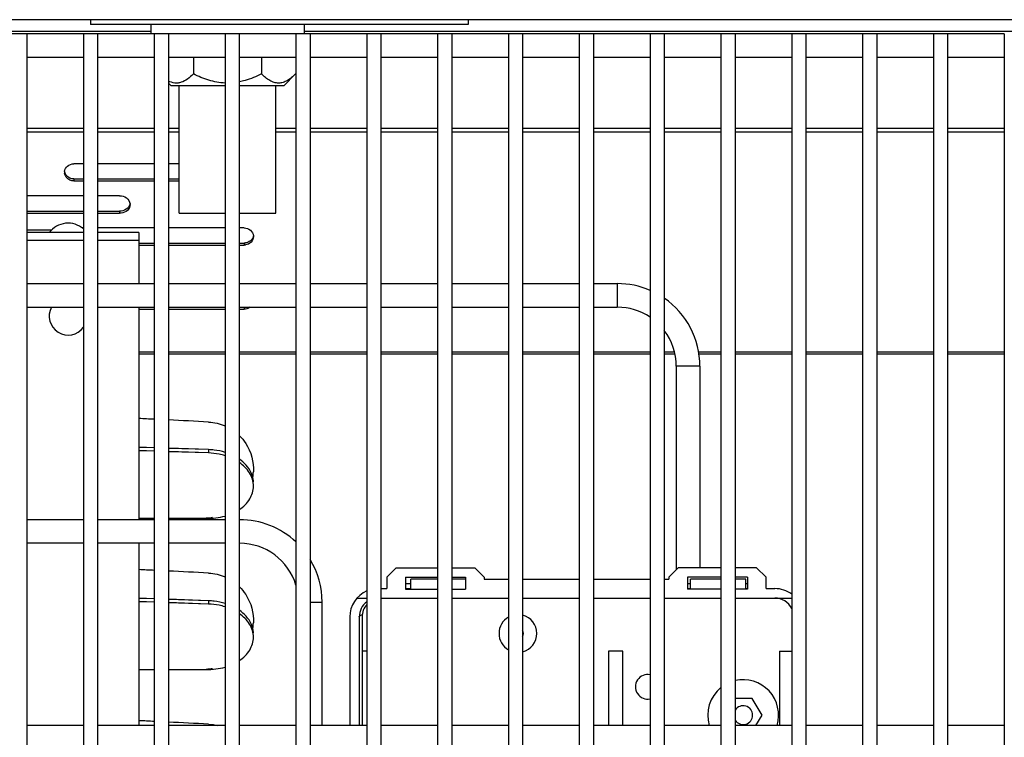
# Model space of a CAD drawing. Units: millimetres. Extents: x 0 to 4941, y 0 to 3494.
# Drawn here: x 3798 to 4007, y 976 to 1128 of the extents above; entities that cross this region are included whole.
import ezdxf

# ---------------------------------------------------------------- set-up
doc = ezdxf.new("R2010")
doc.units = ezdxf.units.MM
doc.header["$LTSCALE"] = 271.764706
doc.layers.get('0').update_dxf_attribs({"linetype": 'CONTINUOUS'})
doc.layers.add('02___PRT_ALL_AXES', color=7, linetype='CONTINUOUS')

msp = doc.modelspace()

# ---------------------------------------------------------------- linework, layer by layer
at = {"color": 7, "linetype": 'Continuous'}
for p, q in [((4224.0307, 1128.1742), (3462.0307, 1128.1742)), ((3813.0307, 1128.1742), (3813.0307, 1127.1742)), ((3893.0307, 1128.1742), (3893.0307, 1127.1742)), ((3893.0307, 1127.1742), (3813.0307, 1127.1742)), ((3825.7807, 1127.1742), (3825.7807, 1125.1742)), ((3858.2807, 1127.1742), (3858.2807, 1125.1742)), ((3976.5307, 1125.1742), (3649.5307, 1125.1742)), ((3799.5307, 1125.1742), (3799.5307, 827.1742)), ((3811.5307, 1125.1742), (3811.5307, 827.1742)), ((3814.5307, 1125.1742), (3814.5307, 827.1742)), ((3826.5307, 1125.1742), (3826.5307, 827.1742)), ((3829.5307, 1125.1742), (3829.5307, 827.1742)), ((3841.5307, 1125.1742), (3841.5307, 827.1742)), ((3844.5307, 1125.1742), (3844.5307, 827.1742)), ((3856.5307, 1125.1742), (3856.5307, 827.1742)), ((3859.5307, 1125.1742), (3859.5307, 827.1742)), ((3871.5307, 1125.1742), (3871.5307, 827.1742)), ((3874.5307, 1125.1742), (3874.5307, 827.1742)), ((3886.5307, 1125.1742), (3886.5307, 827.1742)), ((3889.5307, 1125.1742), (3889.5307, 827.1742)), ((3901.5307, 1125.1742), (3901.5307, 827.1742)), ((3904.5307, 1125.1742), (3904.5307, 827.1742)), ((3916.5307, 1125.1742), (3916.5307, 827.1742)), ((3919.5307, 1125.1742), (3919.5307, 827.1742)), ((3931.5307, 1125.1742), (3931.5307, 827.1742)), ((3934.5307, 1125.1742), (3934.5307, 827.1742)), ((3946.5307, 1125.1742), (3946.5307, 827.1742)), ((3949.5307, 1125.1742), (3949.5307, 827.1742)), ((3961.5307, 1125.1742), (3961.5307, 827.1742)), ((3964.5307, 1125.1742), (3964.5307, 827.1742)), ((3976.5307, 1125.1742), (3976.5307, 827.1742)), ((3991.5307, 1125.1742), (3976.536, 1125.1742)), ((3979.5307, 1125.1742), (3979.5307, 827.1742)), ((3991.5307, 1125.1742), (3991.5307, 827.1742)), ((4006.5307, 1125.1742), (3991.536, 1125.1742)), ((3994.5307, 1125.1742), (3994.5307, 827.1742)), ((4006.5307, 1125.1742), (4006.5307, 827.1742)), ((3811.5307, 1120.1742), (3799.5307, 1120.1742)), ((3826.5307, 1120.1742), (3814.5307, 1120.1742)), ((3841.5307, 1120.1742), (3829.5307, 1120.1742)), ((3834.8138, 1120.1742), (3834.8138, 1116.6742)), ((3856.5307, 1120.1742), (3844.5307, 1120.1742)), ((3849.2476, 1120.1742), (3849.2476, 1116.6742)), ((3871.5307, 1120.1742), (3859.5307, 1120.1742)), ((3886.5307, 1120.1742), (3874.5307, 1120.1742)), ((3901.5307, 1120.1742), (3889.5307, 1120.1742)), ((3916.5307, 1120.1742), (3904.5307, 1120.1742)), ((3931.5307, 1120.1742), (3919.5307, 1120.1742)), ((3946.5307, 1120.1742), (3934.5307, 1120.1742)), ((3961.5307, 1120.1742), (3949.5307, 1120.1742)), ((3976.5307, 1120.1742), (3964.5307, 1120.1742)), ((3991.5307, 1120.1742), (3979.5307, 1120.1742)), ((4006.5307, 1120.1742), (3994.5307, 1120.1742)), ((3853.9644, 1114.1742), (3856.4644, 1116.6742)), ((3830.0969, 1114.1742), (3829.5307, 1114.7404)), ((3841.5307, 1114.1742), (3830.0969, 1114.1742)), ((3831.7807, 1087.1742), (3831.7807, 1114.1742)), ((3853.9644, 1114.1742), (3844.5307, 1114.1742)), ((3852.2807, 1087.1742), (3852.2807, 1114.1742)), ((3811.5307, 1097.6518), (3809.5307, 1097.6518)), ((3826.5307, 1097.6518), (3814.5307, 1097.6518)), ((3831.7807, 1097.6518), (3829.5307, 1097.6518)), ((3809.5307, 1094.0266), (3811.5307, 1094.0266)), ((3814.5307, 1094.0266), (3826.5307, 1094.0266)), ((3829.5307, 1094.0266), (3831.7807, 1094.0266)), ((3811.5307, 1090.8545), (3799.5307, 1090.8545)), ((3819.1626, 1090.8545), (3814.5307, 1090.8545)), ((3799.5307, 1087.2292), (3811.5307, 1087.2292)), ((3814.5307, 1087.2292), (3819.1626, 1087.2292)), ((3819.1626, 1087.6519), (3819.1626, 1087.2292)), ((3831.7807, 1087.1742), (3841.5307, 1087.1742)), ((3844.5307, 1087.1742), (3852.2807, 1087.1742)), ((3811.5307, 1083.0742), (3799.5307, 1083.0742)), ((3811.5307, 1084.0572), (3811.3029, 1084.0572)), ((3826.5307, 1084.0572), (3814.5307, 1084.0572)), ((3823.2807, 1083.0742), (3814.5307, 1083.0742)), ((3823.2807, 1083.0742), (3823.2807, 1072.2745)), ((3841.5307, 1084.0572), (3829.5307, 1084.0572)), ((3845.5307, 1084.0572), (3844.5307, 1084.0572)), ((3823.2807, 1080.4319), (3826.5307, 1080.4319)), ((3829.5307, 1080.4319), (3841.5307, 1080.4319)), ((3844.5307, 1080.4319), (3845.5307, 1080.4319)), ((3799.5307, 1072.2745), (3811.5307, 1072.2745)), ((3814.5307, 1072.2745), (3826.5307, 1072.2745)), ((3829.5307, 1072.2745), (3841.5307, 1072.2745)), ((3844.5307, 1072.2745), (3856.5307, 1072.2745)), ((3859.5307, 1072.2745), (3871.5307, 1072.2745)), ((3874.5307, 1072.2745), (3886.5307, 1072.2745)), ((3889.5307, 1072.2745), (3901.5307, 1072.2745)), ((3904.5307, 1072.2745), (3916.5307, 1072.2745)), ((3919.5307, 1072.2745), (3924.5807, 1072.2745)), ((3799.5307, 1067.2745), (3811.5307, 1067.2745)), ((3814.5307, 1067.2745), (3826.5307, 1067.2745)), ((3823.2807, 1067.2745), (3823.2807, 1022.2745)), ((3823.2807, 1066.8373), (3826.5307, 1066.8373)), ((3829.5307, 1067.2745), (3841.5307, 1067.2745)), ((3829.5307, 1066.8373), (3841.5307, 1066.8373)), ((3844.5307, 1067.2745), (3856.5307, 1067.2745)), ((3844.5307, 1066.8373), (3845.5307, 1066.8373)), ((3859.5307, 1067.2745), (3871.5307, 1067.2745)), ((3874.5307, 1067.2745), (3886.5307, 1067.2745)), ((3889.5307, 1067.2745), (3901.5307, 1067.2745)), ((3904.5307, 1067.2745), (3916.5307, 1067.2745)), ((3919.5307, 1067.2745), (3924.5807, 1067.2745)), ((3937.0807, 1054.7745), (3937.0807, 1011.6742)), ((3942.0807, 1054.7745), (3942.0807, 1012.0742)), ((3826.5307, 1036.7711), (3823.2807, 1036.8759)), ((3826.533, 1036.8052), (3823.2833, 1036.9152)), ((3838.0432, 1036.3999), (3829.5307, 1036.6744)), ((3838.0432, 1036.3999), (3829.5326, 1036.702)), ((3811.5307, 1022.2745), (3799.5307, 1022.2745)), ((3826.5307, 1022.2745), (3814.5307, 1022.2745)), ((3823.2807, 1022.56), (3826.5307, 1022.56)), ((3829.5307, 1022.56), (3837.5307, 1022.56)), ((3841.5307, 1022.2745), (3829.5307, 1022.2745)), ((3811.5307, 1017.2745), (3799.5307, 1017.2745)), ((3826.5307, 1017.2745), (3814.5307, 1017.2745)), ((3823.2807, 1017.2745), (3823.2807, 978.6742)), ((3841.5307, 1017.2745), (3829.5307, 1017.2745)), ((3826.5307, 1004.7711), (3823.2807, 1004.8759)), ((3826.533, 1004.8052), (3823.2833, 1004.9152)), ((3838.0432, 1004.3999), (3829.5307, 1004.6744)), ((3838.0432, 1004.3999), (3829.5326, 1004.702)), ((3862.0807, 978.6742), (3862.0807, 1004.7745)), ((3823.2807, 990.56), (3826.5307, 990.56)), ((3829.5307, 990.56), (3837.5307, 990.56)), ((3811.5307, 978.6742), (3799.5307, 978.6742)), ((3826.5307, 978.6742), (3814.5307, 978.6742)), ((3841.5307, 978.6742), (3829.5307, 978.6742)), ((3856.5307, 978.6742), (3844.5307, 978.6742)), ((3871.5307, 978.6742), (3859.5307, 978.6742)), ((3886.5307, 978.6742), (3874.5307, 978.6742)), ((3901.5307, 978.6742), (3889.5307, 978.6742)), ((3916.5307, 978.6742), (3904.5307, 978.6742)), ((3931.5307, 978.6742), (3919.5307, 978.6742)), ((3946.5307, 978.6742), (3934.5307, 978.6742)), ((3961.5307, 978.6742), (3949.5307, 978.6742)), ((3976.5307, 978.6742), (3964.5307, 978.6742)), ((3991.5307, 978.6742), (3979.5307, 978.6742)), ((4006.5307, 978.6742), (3994.5307, 978.6742))]:
    msp.add_line(p, q, dxfattribs=at)
at = {"color": 9, "linetype": 'Continuous'}
for p, q in [((3811.5307, 1104.3506), (3799.5307, 1104.3506)), ((3826.5307, 1104.3506), (3814.5307, 1104.3506)), ((3831.7807, 1104.3506), (3829.5307, 1104.3506)), ((3856.5307, 1104.3506), (3852.2807, 1104.3506)), ((3871.5307, 1104.3506), (3859.5307, 1104.3506)), ((3886.5307, 1104.3506), (3874.5307, 1104.3506)), ((3901.5307, 1104.3506), (3889.5307, 1104.3506)), ((3916.5307, 1104.3506), (3904.5307, 1104.3506)), ((3931.5307, 1104.3506), (3919.5307, 1104.3506)), ((3946.5307, 1104.3506), (3934.5307, 1104.3506)), ((3961.5307, 1104.3506), (3949.5307, 1104.3506)), ((3976.5307, 1104.3506), (3964.5307, 1104.3506)), ((3991.5307, 1104.3506), (3979.5307, 1104.3506)), ((4006.5307, 1104.3506), (3994.5307, 1104.3506)), ((3809.5307, 1094.4492), (3809.5307, 1094.0266)), ((3799.5307, 1081.4742), (3811.5307, 1081.4742)), ((3814.5307, 1081.4742), (3823.2807, 1081.4742)), ((3845.5307, 1080.8546), (3845.5307, 1080.4319)), ((3924.5807, 1072.2745), (3924.5807, 1067.2745)), ((3845.5307, 1067.2599), (3845.5307, 1066.8373)), ((3826.5307, 1057.7742), (3823.2807, 1057.7742)), ((3826.5307, 1057.3516), (3823.2807, 1057.3516)), ((3841.5307, 1057.7742), (3829.5307, 1057.7742)), ((3841.5307, 1057.3516), (3829.5307, 1057.3516)), ((3856.5307, 1057.7742), (3844.5307, 1057.7742)), ((3856.5307, 1057.3516), (3844.5307, 1057.3516)), ((3871.5307, 1057.7742), (3859.5307, 1057.7742)), ((3871.5307, 1057.3516), (3859.5307, 1057.3516)), ((3886.5307, 1057.7742), (3874.5307, 1057.7742)), ((3886.5307, 1057.3516), (3874.5307, 1057.3516)), ((3901.5307, 1057.7742), (3889.5307, 1057.7742)), ((3901.5307, 1057.3516), (3889.5307, 1057.3516)), ((3916.5307, 1057.7742), (3904.5307, 1057.7742)), ((3916.5307, 1057.3516), (3904.5307, 1057.3516)), ((3931.5307, 1057.7742), (3919.5307, 1057.7742)), ((3931.5307, 1057.3516), (3919.5307, 1057.3516)), ((3936.707, 1057.7742), (3934.5307, 1057.7742)), ((3936.8007, 1057.3516), (3934.5307, 1057.3516)), ((3946.5307, 1057.7742), (3941.82, 1057.7742)), ((3946.5307, 1057.3516), (3941.8756, 1057.3516)), ((3961.5307, 1057.7742), (3949.5307, 1057.7742)), ((3961.5307, 1057.3516), (3949.5307, 1057.3516)), ((3976.5307, 1057.7742), (3964.5307, 1057.7742)), ((3976.5307, 1057.3516), (3964.5307, 1057.3516)), ((3991.5307, 1057.7742), (3979.5307, 1057.7742)), ((3991.5307, 1057.3516), (3979.5307, 1057.3516)), ((4006.5307, 1057.7742), (3994.5307, 1057.7742)), ((4006.5307, 1057.3516), (3994.5307, 1057.3516)), ((3942.0807, 1054.7745), (3937.0807, 1054.7745)), ((3838.0432, 1037.107), (3838.0432, 1036.3999)), ((3880.8807, 1008.6742), (3879.7307, 1008.6742)), ((3940.0807, 1008.6742), (3939.4307, 1008.6742)), ((3952.1307, 1008.6742), (3951.7807, 1008.6742)), ((3838.0432, 1005.107), (3838.0432, 1004.3999)), ((3859.5807, 1004.7745), (3862.0807, 1004.7745))]:
    msp.add_line(p, q, dxfattribs=at)
at = {"color": 3, "linetype": 'Continuous'}
for p, q in [((3809.5307, 1094.4492), (3811.5307, 1094.4492)), ((3814.5307, 1094.4492), (3826.5307, 1094.4492)), ((3829.5307, 1094.4492), (3831.7807, 1094.4492)), ((3799.5307, 1087.6519), (3811.5307, 1087.6519)), ((3814.5307, 1087.6519), (3819.1626, 1087.6519)), ((3804.7102, 1083.5742), (3799.5307, 1083.5742)), ((3823.2807, 1080.8546), (3826.5307, 1080.8546)), ((3829.5307, 1080.8546), (3841.5307, 1080.8546)), ((3844.5307, 1080.8546), (3845.5307, 1080.8546)), ((3826.5307, 1037.4782), (3823.2807, 1037.583)), ((3826.533, 1037.5123), (3823.2833, 1037.6223)), ((3838.0432, 1037.107), (3829.5307, 1037.3815)), ((3838.0432, 1037.107), (3829.5326, 1037.4091)), ((3826.5307, 1005.4782), (3823.2807, 1005.583)), ((3826.533, 1005.5123), (3823.2833, 1005.6223)), ((3838.0432, 1005.107), (3829.5307, 1005.3815)), ((3838.0432, 1005.107), (3829.5326, 1005.4091))]:
    msp.add_line(p, q, dxfattribs=at)
at = {"color": 6, "linetype": 'Continuous'}
for p, q in [((3875.7807, 1010.0742), (3877.7807, 1012.0742)), ((3877.7807, 1012.0742), (3886.5307, 1012.0742)), ((3889.5307, 1012.0742), (3894.3807, 1012.0742)), ((3894.3807, 1012.0742), (3896.3807, 1010.0742)), ((3935.4807, 1010.0742), (3937.4807, 1012.0742)), ((3946.5307, 1012.0742), (3937.4807, 1012.0742)), ((3954.0807, 1012.0742), (3949.5307, 1012.0742)), ((3954.0807, 1012.0742), (3956.0807, 1010.0742)), ((3875.7807, 1010.0742), (3875.7807, 1007.6742)), ((3879.7307, 1010.0742), (3886.5307, 1010.0742)), ((3879.7307, 1010.0742), (3879.7307, 1007.5742)), ((3889.5307, 1010.0742), (3892.4307, 1010.0742)), ((3892.4307, 1010.0742), (3892.4307, 1007.5742)), ((3896.3807, 1010.0742), (3896.3807, 1009.6742)), ((3896.3807, 1009.6742), (3901.5307, 1009.6742)), ((3904.5307, 1009.6742), (3916.5307, 1009.6742)), ((3919.5307, 1009.6742), (3931.5307, 1009.6742)), ((3934.5307, 1009.6742), (3935.4807, 1009.6742)), ((3935.4807, 1010.0742), (3935.4807, 1009.6742)), ((3946.5307, 1010.0742), (3939.4307, 1010.0742)), ((3939.4307, 1010.0742), (3939.4307, 1007.5742)), ((3952.1307, 1010.0742), (3949.5307, 1010.0742)), ((3952.1307, 1010.0742), (3952.1307, 1007.5742)), ((3956.0807, 1007.6742), (3956.0807, 1010.0742)), ((3874.5307, 1007.6742), (3875.7807, 1007.6742)), ((3879.7307, 1007.6742), (3880.8807, 1007.6742)), ((3879.7307, 1007.5742), (3886.5307, 1007.5742)), ((3889.5307, 1007.5742), (3892.4307, 1007.5742)), ((3939.4307, 1007.6742), (3940.0807, 1007.6742)), ((3946.5307, 1007.5742), (3939.4307, 1007.5742)), ((3952.1307, 1007.5742), (3949.5307, 1007.5742)), ((3951.7807, 1007.6742), (3952.1307, 1007.6742)), ((3956.0807, 1007.6742), (3957.9307, 1007.6742)), ((3869.4586, 1005.6742), (3871.5307, 1005.6742)), ((3874.5307, 1005.6742), (3886.5307, 1005.6742)), ((3889.5307, 1005.6742), (3901.5307, 1005.6742)), ((3904.5307, 1005.6742), (3916.5307, 1005.6742)), ((3919.5307, 1005.6742), (3931.5307, 1005.6742)), ((3934.5307, 1005.6742), (3946.5307, 1005.6742)), ((3949.5307, 1005.6742), (3961.5307, 1005.6742)), ((3867.9307, 1001.6742), (3867.9307, 978.6742)), ((3869.9307, 1001.6742), (3869.9307, 978.6742)), ((3870.5307, 1001.6742), (3870.5307, 978.6742)), ((3871.5307, 994.406), (3870.5307, 994.406)), ((3925.7307, 994.406), (3922.7307, 994.406)), ((3922.7307, 994.406), (3922.7307, 978.6742)), ((3925.7307, 978.6742), (3925.7307, 994.406)), ((3958.9307, 994.406), (3961.5307, 994.406)), ((3958.9307, 994.406), (3958.9307, 978.6742)), ((3953.1672, 984.3742), (3949.5307, 984.3742)), ((3955.2307, 980.8742), (3953.1672, 984.3742)), ((3953.9336, 978.6742), (3955.2307, 980.8742))]:
    msp.add_line(p, q, dxfattribs=at)
at = {"color": 2, "linetype": 'Continuous'}
for p, q in [((3886.5307, 1009.6742), (3880.8807, 1009.6742)), ((3880.8807, 1007.5742), (3880.8807, 1009.6742)), ((3892.4307, 1009.6742), (3889.5307, 1009.6742)), ((3946.5307, 1009.6742), (3940.0807, 1009.6742)), ((3940.0807, 1007.5742), (3940.0807, 1009.6742)), ((3951.7807, 1009.6742), (3949.5307, 1009.6742)), ((3951.7807, 1007.5742), (3951.7807, 1009.6742))]:
    msp.add_line(p, q, dxfattribs=at)
at = {"color": 7, "linetype": 'Continuous'}
for centre, radius, start, end in [((3809.1853, 1095.8392), 1.6544, 172.643475, 180.001361), ((3809.1861, 1095.8392), 1.6553, 179.999627, 184.764549), ((3819.7309, 1089.0419), 1.6677, 359.999521, 5.107306), ((3808.2807, 1080.0742), 5, 49.457762, 143.130102), ((3845.8753, 1082.2446), 1.6553, 359.999627, 4.764549), ((3924.5807, 1054.7745), 17.5, 66.580397, 90), ((3924.5807, 1054.7745), 17.5, 0, 55.340123), ((3808.2807, 1065.3742), 4, 151.636112, 324.346155), ((3924.5807, 1054.7745), 12.5, 56.194434, 90), ((3924.5807, 1054.7745), 12.5, 0, 37.17973), ((3642.5307, -2767.0258), 3815, 87.2355013, 87.2843656), ((3642.5307, -2767.0258), 3815, 87.0623986, 87.1903947), ((3837.5194, 1022.4994), 13.9103, 78.656856, 87.841967), ((3837.677, 1023.1315), 13.2597, 73.079959, 78.787559), ((3837.3091, 1032.9244), 10.2184, 354.895046, 357.02812), ((3837.2492, 1032.9314), 10.2787, 348.799025, 350.107768), ((3837.2586, 1032.9298), 10.2691, 350.107539, 352.47284), ((3837.2796, 1032.9271), 10.248, 352.472672, 354.895036), ((3844.5807, 1004.7745), 17.5, 46.885102, 90), ((3844.5807, 1004.7745), 12.5, 16.891844, 90), ((3844.5807, 1004.7745), 17.5, 0, 31.252277), ((3642.5307, -2799.0258), 3815, 87.2355013, 87.2843656), ((3642.5307, -2799.0258), 3815, 87.0623986, 87.1903947), ((3837.5194, 990.4994), 13.9103, 78.656856, 87.841967), ((3837.677, 991.1315), 13.2597, 73.079959, 78.787559), ((3837.2492, 1000.9314), 10.2787, 348.799025, 350.107768), ((3837.2586, 1000.9298), 10.2691, 350.107539, 352.47284), ((3837.2796, 1000.9271), 10.248, 352.472672, 354.895036), ((3837.3091, 1000.9244), 10.2184, 354.895046, 357.02812), ((3642.5307, -2831.0258), 3815, 87.2355013, 87.2843656), ((3642.5307, -2831.0258), 3815, 87.0623986, 87.1903947)]:
    msp.add_arc(centre, radius, start, end, dxfattribs=at)
at = {"color": 3, "linetype": 'Continuous'}
for centre, radius, start, end in [((3837.5371, 1023.1564), 13.9597, 83.131015, 87.922259), ((3842.4404, 1030.0347), 5.0905, 2.710876, 11.861726), ((3837.5371, 991.1564), 13.9597, 83.131015, 87.922259), ((3842.4404, 998.0347), 5.0905, 2.710876, 11.861726)]:
    msp.add_arc(centre, radius, start, end, dxfattribs=at)
at = {"color": 6, "linetype": 'Continuous'}
for centre, radius, start, end in [((3873.9307, 1001.6742), 6, 113.58731, 180), ((3957.9307, 1001.6742), 6, 53.114344, 90), ((3957.9307, 1001.6742), 4, 25.782049, 90), ((3873.9307, 1001.6742), 4, 126.912289, 180), ((3903.5307, 998.1742), 4, 120.00526, 239.988386), ((3903.5307, 998.1742), 4, 284.487464, 75.509305), ((3903.5307, 998.1742), 1.2, 326.668561, 33.343529), ((3931.0307, 986.8742), 2.6, 78.899459, 281.096544), ((3951.2307, 980.8742), 7.5, 342.935473, 103.111178), ((3951.2307, 980.8742), 7.5, 128.815713, 197.063895), ((3951.2307, 980.8742), 2, 211.632116, 148.388542)]:
    msp.add_arc(centre, radius, start, end, dxfattribs=at)
at = {"color": 2, "linetype": 'Continuous'}
msp.add_arc((3874.5307, 1001.6742), 4, 138.63531, 180, dxfattribs=at)
at = {"color": 7, "linetype": 'Continuous'}
for points, knots in [([(3834.8138, 1116.6742), (3834.4242, 1116.2846), (3833.6408, 1115.5846), (3832.506, 1114.949), (3831.5675, 1114.7361), (3830.6304, 1114.731), (3829.9486, 1114.965), (3829.5305, 1115.1815)], [0, 0, 0, 0, 0.27867845, 0.52961958, 0.64678342, 0.76189093, 1, 1, 1, 1]), ([(3841.5307, 1114.7504), (3840.3613, 1114.7972), (3838.0286, 1115.2321), (3835.862, 1116.1501), (3834.8138, 1116.6742)], [0, 0, 0, 0, 0.49966799, 1, 1, 1, 1]), ([(3849.2476, 1116.6742), (3848.1258, 1116.1133), (3846.5691, 1115.4644), (3844.9418, 1115.0686), (3844.5311, 1114.988)], [0, 0, 0, 0, 0.74976468, 1, 1, 1, 1]), ([(3856.4644, 1116.6742), (3856.1915, 1116.4012), (3855.6409, 1115.8946), (3854.7555, 1115.2667), (3853.8264, 1114.8438), (3852.856, 1114.6902), (3851.8856, 1114.8438), (3850.9565, 1115.2667), (3850.0711, 1115.8946), (3849.5205, 1116.4012), (3849.2476, 1116.6742)], [0, 0, 0, 0, 0.13805095, 0.26707922, 0.38677946, 0.50000004, 0.61322061, 0.73292082, 0.86194906, 1, 1, 1, 1]), ([(3819.1626, 1090.8545), (3819.6789, 1090.9068), (3820.7609, 1090.6521), (3821.3488, 1089.6729), (3821.3919, 1089.1903)], [0, 0, 0, 0, 0.51714816, 1, 1, 1, 1]), ([(3821.3985, 1089.0419), (3821.3985, 1088.5858), (3820.9573, 1087.6154), (3819.9856, 1087.2464), (3819.4977, 1087.2212)], [0, 0, 0, 0, 0.482843, 1, 1, 1, 1]), ([(3819.4977, 1087.2212), (3819.4417, 1087.2183), (3819.3298, 1087.2167), (3819.2181, 1087.2236), (3819.1626, 1087.2292)], [0, 0, 0, 0, 0.50125283, 1, 1, 1, 1]), ([(3845.5307, 1084.0572), (3846.0117, 1084.0572), (3846.9823, 1083.745), (3847.4874, 1082.8306), (3847.5248, 1082.3821)], [0, 0, 0, 0, 0.51661842, 1, 1, 1, 1]), ([(3847.5305, 1082.2446), (3847.5305, 1081.8205), (3847.1524, 1080.9211), (3846.2872, 1080.5179), (3845.8394, 1080.454)], [0, 0, 0, 0, 0.48383059, 1, 1, 1, 1]), ([(3845.8394, 1080.454), (3845.7882, 1080.4467), (3845.6855, 1080.4357), (3845.5822, 1080.4319), (3845.5307, 1080.4319)], [0, 0, 0, 0, 0.50072615, 1, 1, 1, 1]), ([(3845.8394, 1066.8594), (3845.7882, 1066.8521), (3845.6855, 1066.8411), (3845.5822, 1066.8373), (3845.5307, 1066.8373)], [0, 0, 0, 0, 0.50072615, 1, 1, 1, 1]), ([(3844.5375, 1040.0991), (3845.0496, 1039.5926), (3846.8417, 1037.4242), (3847.6216, 1034.4725), (3847.5137, 1032.3946)], [0, 0, 0, 0, 0.25714064, 1, 1, 1, 1]), ([(3844.5344, 1024.4145), (3845.4091, 1025.0014), (3846.9094, 1026.4215), (3847.5297, 1028.4395), (3847.5291, 1029.3799)], [0, 0, 0, 0, 0.52831995, 1, 1, 1, 1]), ([(3844.5375, 1008.0991), (3845.0496, 1007.5926), (3846.8417, 1005.4242), (3847.6216, 1002.4725), (3847.5137, 1000.3946)], [0, 0, 0, 0, 0.25714064, 1, 1, 1, 1]), ([(3844.5344, 992.4145), (3845.4091, 993.0014), (3846.9094, 994.4215), (3847.5297, 996.4395), (3847.5291, 997.3799)], [0, 0, 0, 0, 0.52831995, 1, 1, 1, 1])]:
    msp.add_open_spline(points, degree=3, knots=knots, dxfattribs=at)
for points in [[(3807.5445, 1096.0511), (3807.5991, 1096.4736), (3807.8429, 1096.892), (3808.1687, 1097.1665)], [(3808.1687, 1097.1665), (3808.5373, 1097.477), (3809.0487, 1097.6518), (3809.5307, 1097.6518)], [(3808.6629, 1094.2061), (3808.0907, 1094.4552), (3807.5884, 1095.0797), (3807.5366, 1095.7017)], [(3809.5307, 1094.0266), (3809.2353, 1094.0266), (3808.9337, 1094.0881), (3808.6629, 1094.2061)], [(3846.8278, 1067.2703), (3846.5454, 1067.0522), (3846.1926, 1066.9098), (3845.8394, 1066.8594)], [(3838.0432, 1042.961), (3839.2386, 1042.8997), (3840.4397, 1042.6123), (3841.5385, 1042.1374)], [(3846.7079, 1032.1614), (3846.1634, 1033.041), (3845.3893, 1033.7912), (3844.5406, 1034.3828)], [(3847.5291, 1029.3799), (3847.5285, 1030.3467), (3847.2167, 1031.3394), (3846.7079, 1032.1614)], [(3838.8892, 1022.7137), (3838.4401, 1022.6364), (3837.9857, 1022.5864), (3837.5307, 1022.56)], [(3837.5307, 1022.56), (3838.201, 1022.5482), (3838.8738, 1022.5757), (3839.5396, 1022.6534)], [(3839.5396, 1022.6534), (3840.2119, 1022.7319), (3840.8805, 1022.8627), (3841.5312, 1023.0493)], [(3838.0432, 1010.961), (3839.2386, 1010.8997), (3840.4397, 1010.6123), (3841.5385, 1010.1374)], [(3846.7079, 1000.1614), (3846.1634, 1001.041), (3845.3893, 1001.7912), (3844.5406, 1002.3828)], [(3847.5291, 997.3799), (3847.5285, 998.3467), (3847.2167, 999.3394), (3846.7079, 1000.1614)], [(3838.8892, 990.7137), (3838.4401, 990.6364), (3837.9857, 990.5864), (3837.5307, 990.56)], [(3837.5307, 990.56), (3838.201, 990.5482), (3838.8738, 990.5757), (3839.5396, 990.6534)], [(3839.5396, 990.6534), (3840.2119, 990.7319), (3840.8805, 990.8627), (3841.5312, 991.0493)], [(3838.0432, 978.961), (3838.6864, 978.928), (3839.3284, 978.8254), (3839.9534, 978.6697)]]:
    msp.add_open_spline(points, degree=3, dxfattribs=at)
at = {"color": 3, "linetype": 'Continuous'}
for points in [[(3808.6629, 1094.6287), (3808.0907, 1094.8778), (3807.5884, 1095.5024), (3807.5366, 1096.1243)], [(3809.5307, 1094.4492), (3809.2353, 1094.4492), (3808.9337, 1094.5108), (3808.6629, 1094.6287)], [(3821.385, 1089.2526), (3821.3382, 1088.8872), (3821.1543, 1088.5252), (3820.898, 1088.2605)], [(3820.898, 1088.2605), (3820.5432, 1087.8942), (3820.0071, 1087.6701), (3819.4977, 1087.6438)], [(3847.5169, 1082.4553), (3847.4623, 1082.0327), (3847.2185, 1081.6144), (3846.8927, 1081.3398)], [(3846.8927, 1081.3398), (3846.5994, 1081.0927), (3846.2191, 1080.9308), (3845.8394, 1080.8766)], [(3841.5341, 1036.5249), (3840.7764, 1036.7588), (3839.9938, 1036.9211), (3839.2066, 1037.016)], [(3841.5341, 1004.5249), (3840.7764, 1004.7588), (3839.9938, 1004.9211), (3839.2066, 1005.016)]]:
    msp.add_open_spline(points, degree=3, dxfattribs=at)
for points, knots in [([(3819.4977, 1087.6438), (3819.4417, 1087.6409), (3819.3298, 1087.6393), (3819.2181, 1087.6462), (3819.1626, 1087.6519)], [0, 0, 0, 0, 0.50125283, 1, 1, 1, 1]), ([(3845.8394, 1080.8766), (3845.7882, 1080.8693), (3845.6855, 1080.8583), (3845.5822, 1080.8546), (3845.5307, 1080.8546)], [0, 0, 0, 0, 0.50072615, 1, 1, 1, 1]), ([(3847.4222, 1031.081), (3847.3422, 1031.463), (3846.8161, 1033.0597), (3845.5916, 1034.3578), (3844.542, 1035.087)], [0, 0, 0, 0, 0.23393685, 1, 1, 1, 1]), ([(3847.4222, 999.081), (3847.3422, 999.463), (3846.8161, 1001.0597), (3845.5916, 1002.3578), (3844.542, 1003.087)], [0, 0, 0, 0, 0.23393685, 1, 1, 1, 1])]:
    msp.add_open_spline(points, degree=3, knots=knots, dxfattribs=at)
at = {"color": 6, "linetype": 'Continuous'}
msp.add_open_spline([(3869.9307, 1001.6742), (3869.9307, 1001.7195), (3869.9674, 1001.8224), (3870.1018, 1001.9452), (3870.3041, 1002.0561), (3870.4673, 1002.1133), (3870.5595, 1002.1409)], degree=3, knots=[0, 0, 0, 0, 0.1647851, 0.37346543, 0.64984684, 1, 1, 1, 1], dxfattribs=at)
at = {"layer": '02___PRT_ALL_AXES', "color": 9, "linetype": 'Continuous'}
for p, q in [((3462.0307, 1125.7742), (3825.7807, 1125.7742)), ((3858.2807, 1125.7742), (4224.0307, 1125.7742))]:
    msp.add_line(p, q, dxfattribs=at)
at = {"layer": '02___PRT_ALL_AXES', "color": 7, "linetype": 'Continuous'}
for p, q in [((3799.5307, 1105.1742), (3811.5307, 1105.1742)), ((3814.5307, 1105.1742), (3826.5307, 1105.1742)), ((3829.5307, 1105.1742), (3831.7807, 1105.1742)), ((3852.2807, 1105.1742), (3856.5307, 1105.1742)), ((3859.5307, 1105.1742), (3871.5307, 1105.1742)), ((3874.5307, 1105.1742), (3886.5307, 1105.1742)), ((3889.5307, 1105.1742), (3901.5307, 1105.1742)), ((3904.5307, 1105.1742), (3916.5307, 1105.1742)), ((3919.5307, 1105.1742), (3931.5307, 1105.1742)), ((3934.5307, 1105.1742), (3946.5307, 1105.1742)), ((3949.5307, 1105.1742), (3961.5307, 1105.1742)), ((3964.5307, 1105.1742), (3976.5307, 1105.1742)), ((3979.5307, 1105.1742), (3991.5307, 1105.1742)), ((3994.5307, 1105.1742), (4006.5307, 1105.1742))]:
    msp.add_line(p, q, dxfattribs=at)

doc.saveas('drawing.dxf')
